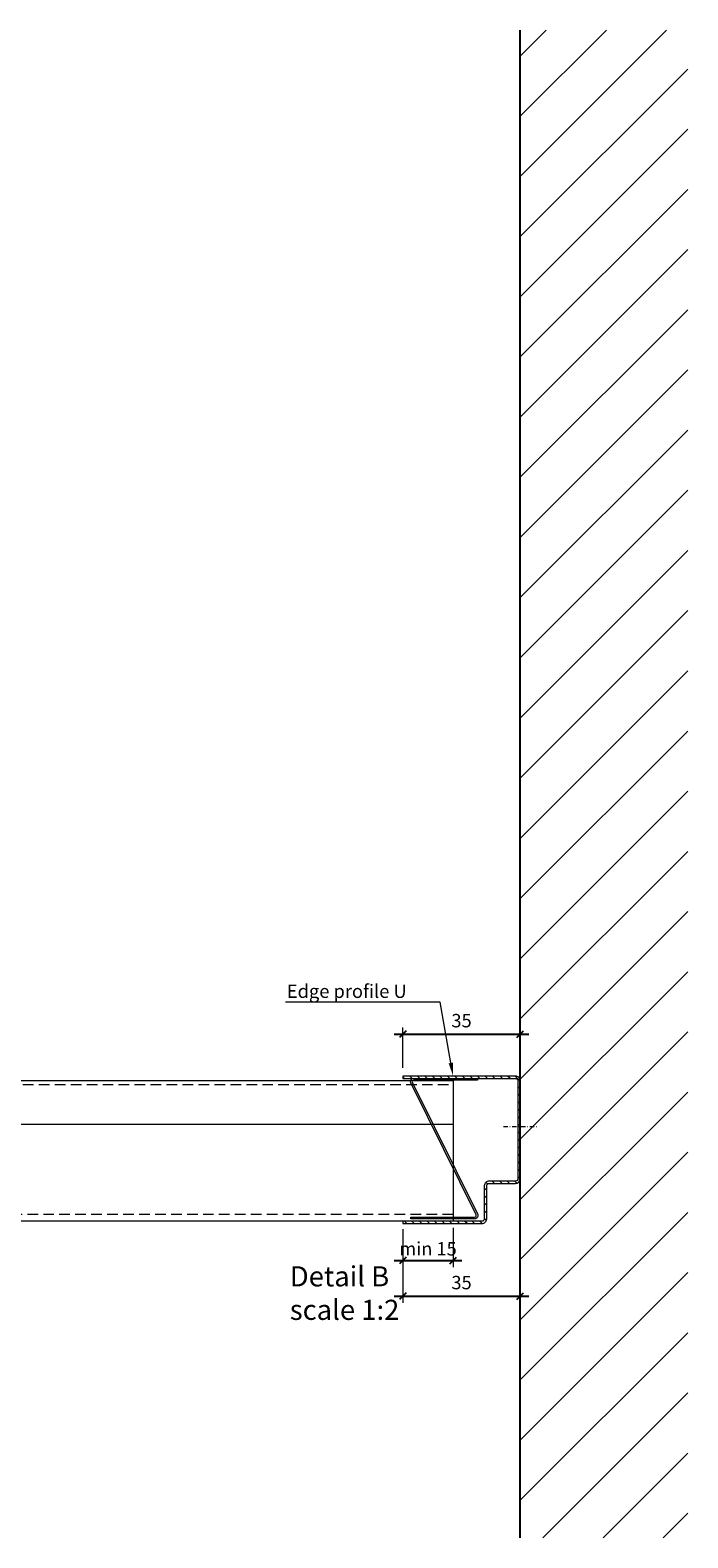
# Model space of a CAD drawing. Extents: x -3579 to 7471, y -24039 to -21216.
# Drawn here: x -1493 to -1296, y -23793 to -23343 of the extents above; entities that cross this region are included whole.
import ezdxf
from ezdxf import colors
from ezdxf.entities.mleader import LeaderData, LeaderLine
from ezdxf.math import Vec2, Vec3

# ---------------------------------------------------------------- set-up
doc = ezdxf.new("R2010")
doc.units = 0
doc.header["$PDMODE"] = 3
doc.header["$PDSIZE"] = 1
doc.linetypes.add('DASHDOT', pattern=[25.4, 12.7, -6.35, 0, -6.35])
doc.linetypes.add('HIDDEN2', pattern=[4.7625, 3.175, -1.5875])
doc.layers.get('0').update_dxf_attribs({"linetype": 'CONTINUOUS'})
doc.layers.get('Defpoints').update_dxf_attribs({"linetype": 'CONTINUOUS'})
for name, color, linetype, lineweight in [('HD CARRIER', 240, 'CONTINUOUS', 15), ('HD EDGE PROFILE', 3, 'CONTINUOUS', 9), ('HD PLANKS', 140, 'CONTINUOUS', 15), ('HD005_Dimensions', 6, 'CONTINUOUS', 9), ('HD006_Hatching', 252, 'CONTINUOUS', 20), ('HD020_Text_2.5', 5, 'CONTINUOUS', 25)]:
    doc.layers.add(name, color=color, linetype=linetype, lineweight=lineweight)
doc.styles.add('Arial Narrow', font='ARIALN.TTF')
doc.dimstyles.new('DM10_ANNOTATION', dxfattribs={"dimtxt": 2, "dimasz": 1, "dimexe": 1, "dimexo": 1, "dimgap": 1, "dimtad": 1, "dimdec": 0, "dimdsep": 46, "dimtxsty": 'Arial Narrow', "dimblk": 'OBLIQUE', "dimcen": 0.09, "dimdle": 1.3, "dimclrd": 6, "dimclre": 6, "dimclrt": 5, "dimadec": 0, "dimazin": 2, "dimtfac": 1, "dimtdec": 0, "dimtmove": 2, "dimatfit": 2, "dimldrblk": 'OBLIQUE', "dimfxl": 5, "dimfxlon": 1, "dimtolj": 1, "dimtzin": 0, "dimlwe": 9, "dimarcsym": 0})

# ---------------------------------------------------------------- blocks, each defined once
blk = doc.blocks.new('_Oblique')
at = {"color": 0, "linetype": 'ByBlock', "lineweight": -2}
blk.add_line((-0.5, -0.5), (0.5, 0.5), dxfattribs=at)
blk = doc.blocks.new('*D69')
at = {"layer": 'Defpoints', "color": 0, "linetype": 'DASHDOT', "transparency": 16777216}
for p in [(-1346.49, -23642.77), (-1381.49, -23655.29), (-1346.49, -23656.69)]:
    blk.add_point(p, dxfattribs=at)
at = {"layer": 'HD005_Dimensions', "color": 6, "linetype": 'Continuous', "lineweight": -2, "transparency": 16777216}
blk.add_line((-1384.09, -23642.77), (-1343.89, -23642.77), dxfattribs=at)
at = {"layer": 'HD005_Dimensions', "color": 6, "linetype": 'Continuous', "lineweight": 9, "transparency": 16777216}
for p, q in [((-1381.49, -23652.77), (-1381.49, -23640.77)), ((-1346.49, -23652.77), (-1346.49, -23640.77))]:
    blk.add_line(p, q, dxfattribs=at)
at = {"layer": 'HD005_Dimensions', "color": 6, "linetype": 'DASHDOT', "lineweight": -2, "transparency": 16777216, "xscale": 2, "yscale": 2, "zscale": 2, "rotation": 180}
blk.add_blockref('_Oblique', (-1381.49, -23642.77), dxfattribs=at)
at = {"layer": 'HD005_Dimensions', "color": 6, "linetype": 'DASHDOT', "lineweight": -2, "transparency": 16777216, "xscale": 2, "yscale": 2, "zscale": 2}
blk.add_blockref('_Oblique', (-1346.49, -23642.77), dxfattribs=at)
at = {"layer": 'HD005_Dimensions', "color": 5, "linetype": 'DASHDOT', "transparency": 16777216, "insert": (-1363.99, -23638.72), "char_height": 4, "attachment_point": 5, "style": 'Arial Narrow'}
blk.add_mtext('\\A1;35', dxfattribs=at)
blk = doc.blocks.new('*D96')
at = {"layer": 'Defpoints', "color": 0, "linetype": 'DASHDOT', "transparency": 16777216}
for p in [(-1381.49, -23698.94), (-1346.49, -23699.29), (-1346.49, -23720.94)]:
    blk.add_point(p, dxfattribs=at)
at = {"layer": 'HD005_Dimensions', "color": 6, "linetype": 'Continuous', "lineweight": 9, "transparency": 16777216}
for p, q in [((-1381.49, -23710.94), (-1381.49, -23722.94)), ((-1346.49, -23710.94), (-1346.49, -23722.94))]:
    blk.add_line(p, q, dxfattribs=at)
at = {"layer": 'HD005_Dimensions', "color": 6, "linetype": 'Continuous', "lineweight": -2, "transparency": 16777216}
blk.add_line((-1384.09, -23720.94), (-1343.89, -23720.94), dxfattribs=at)
at = {"layer": 'HD005_Dimensions', "color": 6, "linetype": 'DASHDOT', "lineweight": -2, "transparency": 16777216, "xscale": 2, "yscale": 2, "zscale": 2, "rotation": 180}
blk.add_blockref('_Oblique', (-1381.49, -23720.94), dxfattribs=at)
at = {"layer": 'HD005_Dimensions', "color": 6, "linetype": 'DASHDOT', "lineweight": -2, "transparency": 16777216, "xscale": 2, "yscale": 2, "zscale": 2}
blk.add_blockref('_Oblique', (-1346.49, -23720.94), dxfattribs=at)
at = {"layer": 'HD005_Dimensions', "color": 5, "linetype": 'DASHDOT', "transparency": 16777216, "insert": (-1363.99, -23716.9), "char_height": 4, "attachment_point": 5, "style": 'Arial Narrow'}
blk.add_mtext('\\A1;35', dxfattribs=at)
blk = doc.blocks.new('*D97')
at = {"layer": 'Defpoints', "color": 0, "linetype": 'DASHDOT', "transparency": 16777216}
for p in [(-1381.49, -23698.94), (-1366.49, -23698.59), (-1366.49, -23710.3)]:
    blk.add_point(p, dxfattribs=at)
at = {"layer": 'HD005_Dimensions', "color": 6, "linetype": 'Continuous', "lineweight": 9, "transparency": 16777216}
for p, q in [((-1381.49, -23700.94), (-1381.49, -23712.3)), ((-1366.49, -23700.59), (-1366.49, -23712.3))]:
    blk.add_line(p, q, dxfattribs=at)
at = {"layer": 'HD005_Dimensions', "color": 6, "linetype": 'Continuous', "lineweight": -2, "transparency": 16777216}
blk.add_line((-1384.09, -23710.3), (-1363.89, -23710.3), dxfattribs=at)
at = {"layer": 'HD005_Dimensions', "color": 6, "linetype": 'DASHDOT', "lineweight": -2, "transparency": 16777216, "xscale": 2, "yscale": 2, "zscale": 2, "rotation": 180}
blk.add_blockref('_Oblique', (-1381.49, -23710.3), dxfattribs=at)
at = {"layer": 'HD005_Dimensions', "color": 6, "linetype": 'DASHDOT', "lineweight": -2, "transparency": 16777216, "xscale": 2, "yscale": 2, "zscale": 2}
blk.add_blockref('_Oblique', (-1366.49, -23710.3), dxfattribs=at)
at = {"layer": 'HD005_Dimensions', "color": 5, "linetype": 'DASHDOT', "transparency": 16777216, "insert": (-1373.99, -23706.81), "char_height": 4, "attachment_point": 5, "style": 'Arial Narrow'}
blk.add_mtext('\\A1;min 15', dxfattribs=at)
blk = doc.blocks.new('*U201')
at = {"layer": 'HD PLANKS', "linetype": 'Continuous'}
for p, q in [((4.4, 42), (14.6, 42)), ((14.6, 40.8), (4.4, 40.8)), ((49.5, 42), (235, 42)), ((49.5, 42), (49.5, 20)), ((2, 29), (2, 39.6)), ((3.2, 39.6), (3.2, 17)), ((15.8, 34), (15.8, 39.6)), ((17, 39.6), (17, 34)), ((17, 34), (15.8, 34)), ((49.5, 20), (4.5, 20)), ((4.5, 17), (4.5, 20))]:
    blk.add_line(p, q, dxfattribs=at)
at = {"layer": 'HD PLANKS', "linetype": 'HIDDEN2'}
blk.add_line((49.5, 40.8), (235, 40.8), dxfattribs=at)
at = {"layer": 'HD PLANKS'}
blk.add_line((235, 42), (235, 0), dxfattribs=at)
at = {"layer": 'HD PLANKS', "color": 2, "linetype": 'Continuous'}
for p, q in [((0, 29), (0, 2.5)), ((2, 29), (0, 29)), ((2, 2.5), (2, 29)), ((51.71, 29), (235, 29)), ((51.71, 17), (51.71, 29)), ((2.71, 17), (51.71, 17)), ((2.71, 0), (2.71, 17)), ((235, 0), (2.5, 0))]:
    blk.add_line(p, q, dxfattribs=at)
at = {"layer": 'HD PLANKS', "color": 2, "linetype": 'HIDDEN2'}
blk.add_line((235, 2), (2.5, 2), dxfattribs=at)
at = {"layer": 'HD PLANKS', "linetype": 'Continuous'}
for centre, radius, start, end in [((4.4, 39.6), 2.4, 90, 180), ((4.4, 39.6), 1.2, 90, 180), ((14.6, 39.6), 2.4, 0, 90), ((14.6, 39.6), 1.2, 0, 90)]:
    blk.add_arc(centre, radius, start, end, dxfattribs=at)
at = {"layer": 'HD PLANKS', "color": 2, "linetype": 'Continuous'}
blk.add_arc((2.5, 2.5), 2.5, 180, 270, dxfattribs=at)
at = {"layer": 'HD PLANKS', "color": 2}
blk.add_arc((2.5, 2.5), 0.5, 180, 270, dxfattribs=at)
blk = doc.blocks.new('HD Locking profile 40')
at = {"layer": 'HD EDGE PROFILE', "color": 1}
blk.add_lwpolyline([(19.43, -1.26), (0.05, -40.37, 0.588081), (0.9, -41.9), (19.9, -41.9), (19.9, -41.4), (0.9, -41.4, -0.588081), (0.47, -40.64), (19.85, -1.53, 0.588081), (19, 0), (0, 0), (0, -0.5), (19, -0.5, -0.588081)], format="xyb", close=True, dxfattribs=at)
blk = doc.blocks.new('HD Edge profile UW-40')
at = {"layer": 'HD CARRIER', "linetype": 'Continuous'}
h = blk.add_hatch(dxfattribs=at)
h.set_pattern_fill('ANSI31', color=8, scale=0.5)
h.paths.add_polyline_path([(0.7, 42.6, -0.414214), (1.4, 43.3), (35, 43.3), (35, 44), (1.4, 44, 0.414214), (0, 42.6), (0, 29), (0.7, 29)])
h.paths.add_polyline_path([(0.7, 29), (0, 29), (0, 13.4, 0.414214), (1.4, 12), (9.3, 12, -0.414214), (10, 11.3), (10, 1.4, 0.414214), (11.4, 0), (35, 0), (35, 0.7), (11.4, 0.7, -0.414214), (10.7, 1.4), (10.7, 11.3, 0.414214), (9.3, 12.7), (1.4, 12.7, -0.414214), (0.7, 13.4)])
at = {"layer": 'HD EDGE PROFILE', "color": 1, "linetype": 'DASHDOT', "ltscale": 0.1}
blk.add_line((5, 29), (-5, 29), dxfattribs=at)
at = {"layer": 'HD EDGE PROFILE'}
blk.add_lwpolyline([(0.7, 42.6), (0.7, 13.4, 0.414214), (1.4, 12.7), (9.3, 12.7, -0.414214), (10.7, 11.3), (10.7, 1.4, 0.414214), (11.4, 0.7), (35, 0.7), (35, 0), (11.4, 0, -0.414214), (10, 1.4), (10, 11.3, 0.414214), (9.3, 12), (1.4, 12, -0.414214), (0, 13.4), (0, 42.6, -0.414214), (1.4, 44), (35, 44), (35, 43.3), (1.4, 43.3, 0.414214)], format="xyb", close=True, dxfattribs=at)
at = {"layer": 'HD PLANKS'}
blk.add_blockref('HD Locking profile 40', (12.7, 43.3), dxfattribs=at)

msp = doc.modelspace()

# ---------------------------------------------------------------- hatches: boundary and pattern name
at = {"layer": 'HD006_Hatching', "linetype": 'Continuous'}
h = msp.add_hatch(dxfattribs=at)
h.set_pattern_fill('ANSI31', color=256, scale=4)
h.set_pattern_definition([(45, (-543.268, -11932.938), (-8.980256, 8.980256), [])])
h.paths.add_polyline_path([(-1346.49, -23343.09), (-1296.49, -23343.09), (-1296.49, -23793.09), (-1346.49, -23793.09)])

# ---------------------------------------------------------------- linework, layer by layer
at = {"layer": 'HD020_Text_2.5', "linetype": 'Continuous'}
msp.add_line((-1346.49, -23793.09), (-1346.49, -23343.09), dxfattribs=at)

# ---------------------------------------------------------------- block references
at = {"layer": 'HD PLANKS'}
msp.add_blockref('*U201', (-1601.49, -23698.59), dxfattribs=at)
at = {"layer": 'HD005_Dimensions', "linetype": 'Continuous', "xscale": -1}
msp.add_blockref('HD Edge profile UW-40', (-1346.49, -23699.29), dxfattribs=at)

# ---------------------------------------------------------------- texts
at = {"layer": 'HD005_Dimensions', "insert": (-1415.21, -23712.03), "char_height": 6, "attachment_point": 1, "style": 'Arial Narrow'}
msp.add_mtext_dynamic_manual_height_columns('{\\C5;Detail B scale 1:2}', width=34.3385, gutter_width=35, heights=[0], dxfattribs=at)

# ---------------------------------------------------------------- dimensions: what is measured, and where the dimension line sits
at = {"layer": 'HD005_Dimensions', "linetype": 'DASHDOT'}
for base, p1, p2, picture, middle in [((-1346.49, -23642.77), (-1381.49, -23655.29), (-1346.49, -23656.69), '*D69', (-1363.99, -23638.72)), ((-1346.49, -23720.94), (-1381.49, -23698.94), (-1346.49, -23699.29), '*D96', (-1363.99, -23716.9))]:
    dim = msp.add_linear_dim(base=base, p1=p1, p2=p2, dimstyle='DM10_ANNOTATION', dxfattribs=at)
    dim.commit()
    dim.dimension.update_dxf_attribs({"geometry": picture, "text_midpoint": middle})
dim = msp.add_linear_dim(base=(-1366.49, -23710.3), p1=(-1381.49, -23698.94), p2=(-1366.49, -23698.59), text='min 15', dimstyle='DM10_ANNOTATION', dxfattribs=at)
dim.commit()
dim.dimension.update_dxf_attribs({"geometry": '*D97', "text_midpoint": (-1373.99, -23706.81), "dimtype": 160})

# ---------------------------------------------------------------- leaders
at = {"layer": 'HD005_Dimensions'}
ml = msp.add_multileader_mtext('Standard', dxfattribs=at)
ml.set_content('Edge profile U', color=5, style='Arial Narrow')
ml.set_leader_properties(color=5, linetype='ByLayer', lineweight=15)
ml.build(insert=Vec2(0, 0))
ml.multileader.update_dxf_attribs({"text_left_attachment_type": 5, "text_right_attachment_type": 5, "dogleg_length": 2, "scale": 2})
ctx = ml.context
ctx.base_point, ctx.scale, ctx.landing_gap_size, ctx.plane_origin = Vec3(-1414.66, -23633.19), 2, 6, Vec3(-1298.06, -23629.12)
ctx.left_attachment, ctx.right_attachment, ctx.text_align_type = 5, 5, 2
notes = []
notes.append((ctx, [(1, (1, 1, 0), (-1370.37, -23633.19), (-1, 0), 4, [(0, [(-1366.49, -23655.29)], 0, [])])]))
ctx.mtext.insert, ctx.mtext.alignment, ctx.mtext.flow_direction = Vec3(-1380.37, -23627.94), 3, 5
for ctx, leaders in notes:
    for number, flags, end, landing, length, lines in leaders:
        leader = LeaderData()
        leader.index, (leader.has_last_leader_line, leader.has_dogleg_vector, leader.attachment_direction) = number, flags
        leader.last_leader_point, leader.dogleg_vector, leader.dogleg_length = Vec3(end), Vec3(landing), length
        for number, points, colour, breaks in lines:
            line = LeaderLine()
            line.index, line.vertices, line.color, line.breaks = number, Vec3.list(points), colors.encode_raw_color(colour), breaks
            leader.lines.append(line)
        ctx.leaders.append(leader)

doc.saveas('drawing.dxf')
